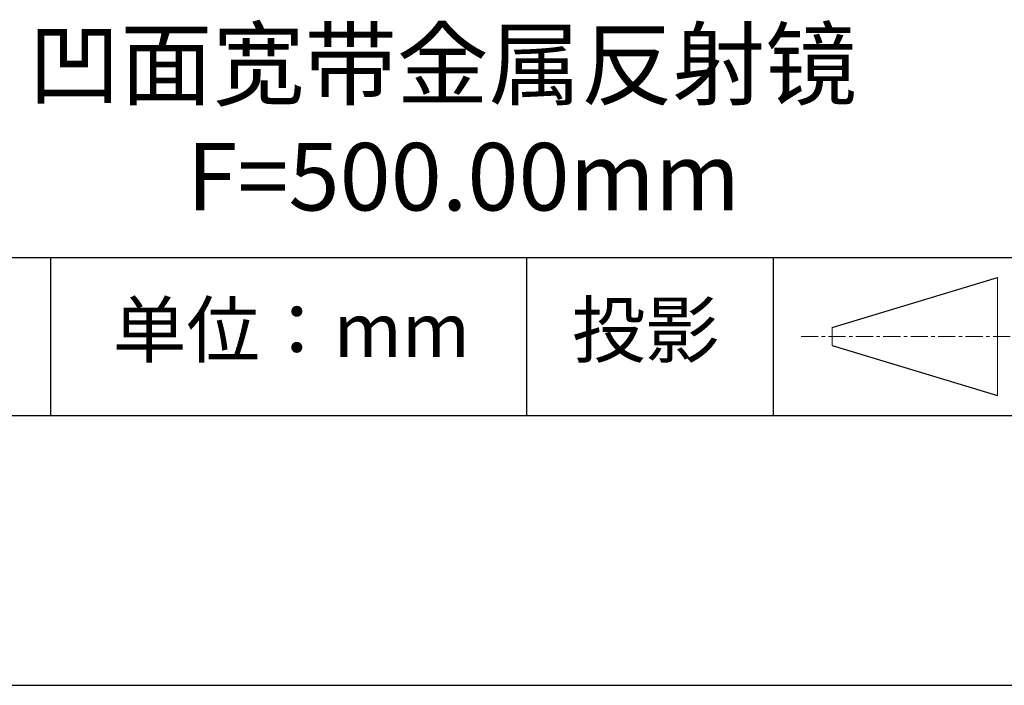
# Model space of a CAD drawing. Units: millimetres. Extents: x 338 to 635, y -2 to 208.
# Drawn here: x 580 to 617, y -2 to 23 of the extents above; entities that cross this region are included whole.
import ezdxf

# ---------------------------------------------------------------- set-up
doc = ezdxf.new("R2010")
doc.units = ezdxf.units.MM
doc.linetypes.add('CENTER', pattern=[10.16, 6.35, -1.27, 1.27, -1.27])
for name, color, linetype in [('1轮廓实线层', 7, 'Continuous'), ('6文字层', 3, 'Continuous'), ('细实线层', 7, 'Continuous')]:
    doc.layers.add(name, color=color, linetype=linetype)
doc.layers.add('3中心线层', color=1, linetype='CENTER', lineweight=9)
doc.layers.add('粗实线层', color=7, linetype='Continuous', lineweight=25)

# ---------------------------------------------------------------- blocks, each defined once
blk = doc.blocks.new('*X8')
at = {"layer": '粗实线层'}
blk.add_line((-138.5, -95), (138.5, -95), dxfattribs=at)
at = {"layer": '细实线层'}
blk.add_line((-148.5, -105), (148.5, -105), dxfattribs=at)

msp = doc.modelspace()

# ---------------------------------------------------------------- linework, layer by layer
at = {"layer": '1轮廓实线层'}
msp.add_line((485.348, 7.929), (625.348, 7.929), dxfattribs=at)
at = {"layer": '3中心线层', "color": 7}
for p, q in [((616.477, 8.662), (616.477, 13.037)), ((610.352, 10.521), (610.352, 11.177))]:
    msp.add_line(p, q, dxfattribs=at)
at = {"layer": '3中心线层', "color": 7, "ltscale": 0.1}
msp.add_line((609.201, 10.849), (617.925, 10.849), dxfattribs=at)
at = {"layer": '粗实线层'}
msp.add_line((550.348, 13.77), (625.348, 13.77), dxfattribs=at)
at = {"layer": '细实线层'}
for p, q in [((581.402, 13.77), (581.402, 7.929)), ((599.032, 13.77), (599.032, 7.929)), ((608.166, 13.77), (608.166, 7.929)), ((610.352, 11.177), (616.477, 13.037)), ((610.352, 10.521), (616.477, 8.662))]:
    msp.add_line(p, q, dxfattribs=at)

# ---------------------------------------------------------------- block references
at = {"layer": '粗实线层'}
msp.add_blockref('*X8', (486.848, 102.929), dxfattribs=at)

# ---------------------------------------------------------------- texts
at = {"layer": '6文字层', "attachment_point": 5}
for s, insert, char_height, width in [('{\\fMicrosoft YaHei|b0|i0|c134|p34;凹面宽带金属反射镜^J\\H0.99998x;  F=500.00mm}', (595.928, 18.852), 2.5, 58.87635), ('{\\fSimSun|b0|i0|c134|p2;单位：mm} ', (590.322, 11.094), 2, 17.84856), ('{\\fSimSun|b0|i0|c134|p2;\\H0.91429x;投影} ', (603.438, 11.094), 2.1875, 17.84856)]:
    msp.add_mtext(s, dxfattribs=dict(at, insert=insert, char_height=char_height, width=width))

doc.saveas('drawing.dxf')
